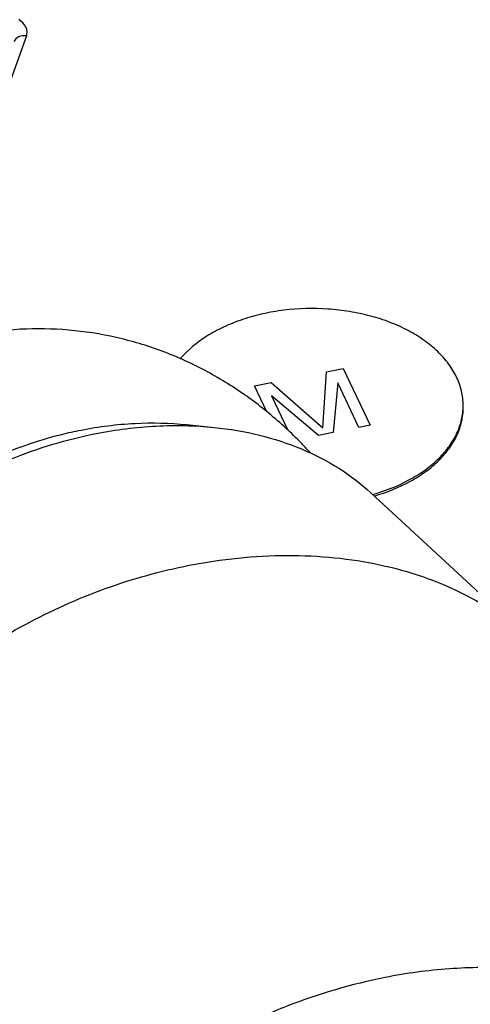
# Paper-space layout '10004650874_1_3' of a CAD drawing. Units: inches. Extents: x 0 to 34, y 0 to 22.
# Drawn here: x 13.1 to 13.8, y 14.6 to 16.1 of the extents above; entities that cross this region are included whole.
import ezdxf

# ---------------------------------------------------------------- set-up
doc = ezdxf.new("R2010")
doc.units = ezdxf.units.IN
doc.header["$LTSCALE"] = 1.87
doc.header["$MEASUREMENT"] = 0
doc.layers.get('0').update_dxf_attribs({"linetype": 'CONTINUOUS'})

psp = doc.layouts.new('10004650874_1_3')

# ---------------------------------------------------------------- linework, layer by layer
at = {"color": 7, "linetype": 'CONTINUOUS'}
for p, q in [((13.1268, 16.0564), (12.998, 15.6976)), ((13.5691, 15.4718), (13.5743, 15.5556)), ((13.5743, 15.5556), (13.599, 15.5605)), ((13.599, 15.5605), (13.6393, 15.4758)), ((13.4672, 15.5346), (13.4919, 15.5394)), ((13.4919, 15.5394), (13.5691, 15.4718)), ((13.5911, 15.5392), (13.5844, 15.465)), ((13.6228, 15.4725), (13.5911, 15.5392)), ((13.4856, 15.4959), (13.4672, 15.5346)), ((13.4923, 15.5198), (13.5166, 15.4686)), ((13.5624, 15.4606), (13.4923, 15.5198)), ((13.3663, 15.4767), (13.4069, 15.4726)), ((13.5844, 15.465), (13.5624, 15.4606)), ((13.6393, 15.4758), (13.6228, 15.4725)), ((13.6404, 15.3751), (13.8754, 15.1578))]:
    psp.add_line(p, q, dxfattribs=at)
psp.add_arc((13.6853, 15.5052), 0.0929, 358.1612, 359.9982, dxfattribs=at)
for points, knots in [([(13.1268, 16.0564), (13.1276, 16.0584), (13.1283, 16.063), (13.1257, 16.0725), (13.1198, 16.0779), (13.1153, 16.0806)], [0, 0, 0, 0, 0.230159, 0.463415, 1, 1, 1, 1]), ([(13.1268, 16.0564), (13.123, 16.0569), (13.1153, 16.0565), (13.1094, 16.051), (13.1083, 16.0479)], [0, 0, 0, 0, 0.544739, 1, 1, 1, 1]), ([(13.7684, 15.5474), (13.7651, 15.5544), (13.7568, 15.568), (13.7403, 15.5864), (13.72, 15.6031), (13.6961, 15.6176), (13.6692, 15.6297), (13.6399, 15.6392), (13.6087, 15.6458), (13.5656, 15.6508), (13.5218, 15.6496), (13.4793, 15.6423), (13.4492, 15.634), (13.4212, 15.6229), (13.3887, 15.6054), (13.3675, 15.5881), (13.3562, 15.575)], [0, 0, 0, 0, 0.049364, 0.101962, 0.158174, 0.218035, 0.281289, 0.347452, 0.415866, 0.485754, 0.626361, 0.695485, 0.762667, 0.827195, 0.888507, 1, 1, 1, 1]), ([(13.5508, 15.4343), (13.5362, 15.4502), (13.5048, 15.4812), (13.4522, 15.5228), (13.3935, 15.5588), (13.3294, 15.5878), (13.261, 15.6082), (13.1899, 15.6193), (13.1176, 15.6205), (13.0696, 15.6145), (13.0459, 15.6098)], [0, 0, 0, 0, 0.115977, 0.235976, 0.359335, 0.48517, 0.612685, 0.741273, 0.870492, 1, 1, 1, 1]), ([(13.7783, 15.5052), (13.7783, 15.5123), (13.7765, 15.5269), (13.7716, 15.5408), (13.7684, 15.5474)], [0, 0, 0, 0, 0.492612, 1, 1, 1, 1]), ([(13.643, 15.3725), (13.6618, 15.3778), (13.6887, 15.3882), (13.7204, 15.4076), (13.7402, 15.4238), (13.7563, 15.4417), (13.7683, 15.461), (13.7759, 15.4813), (13.778, 15.4953), (13.7782, 15.5022)], [0, 0, 0, 0, 0.293043, 0.428964, 0.556796, 0.676618, 0.789234, 0.896247, 1, 1, 1, 1]), ([(13.6455, 15.3702), (13.6643, 15.3757), (13.6912, 15.3863), (13.7227, 15.4062), (13.7423, 15.4228), (13.758, 15.441), (13.7696, 15.4606), (13.7766, 15.4811), (13.7783, 15.4952), (13.7783, 15.5021)], [0, 0, 0, 0, 0.293429, 0.429275, 0.556904, 0.676473, 0.788897, 0.895914, 1, 1, 1, 1]), ([(13.2084, 15.4686), (13.2348, 15.4738), (13.2874, 15.4804), (13.3405, 15.4793), (13.3663, 15.4767)], [0, 0, 0, 0, 0.509158, 1, 1, 1, 1]), ([(12.8002, 15.184), (12.8232, 15.219), (12.8646, 15.2682), (12.9292, 15.3249), (12.9833, 15.3638), (13.0414, 15.3977), (13.1226, 15.4353), (13.1873, 15.4548), (13.231, 15.4634)], [0, 0, 0, 0, 0.238716, 0.363144, 0.489819, 0.617836, 0.746235, 1, 1, 1, 1]), ([(12.8206, 15.2151), (12.8415, 15.2469), (12.8789, 15.2917), (12.9373, 15.3434), (13.0023, 15.3904), (13.0741, 15.4281), (13.1406, 15.4517), (13.1792, 15.4623), (13.1986, 15.4667), (13.2083, 15.4686)], [0, 0, 0, 0, 0.240801, 0.365478, 0.49202, 0.747181, 0.874358, 0.937455, 1, 1, 1, 1]), ([(13.231, 15.4634), (13.2604, 15.4692), (13.319, 15.4767), (13.3782, 15.4755), (13.4069, 15.4726)], [0, 0, 0, 0, 0.509942, 1, 1, 1, 1]), ([(13.4069, 15.4726), (13.4297, 15.4702), (13.474, 15.4627), (13.5367, 15.4424), (13.5929, 15.4136), (13.6257, 15.3887), (13.6404, 15.3751)], [0, 0, 0, 0, 0.267287, 0.522599, 0.766326, 1, 1, 1, 1]), ([(13.3696, 15.2669), (13.4177, 15.2763), (13.4905, 15.284), (13.5858, 15.2795), (13.6535, 15.269), (13.7172, 15.2515), (13.7761, 15.2271), (13.8293, 15.1962), (13.8609, 15.1712), (13.8754, 15.1578)], [0, 0, 0, 0, 0.274393, 0.406234, 0.53376, 0.656745, 0.775207, 0.889434, 1, 1, 1, 1]), ([(12.7488, 14.6219), (12.7477, 14.6387), (12.7478, 14.6729), (12.7543, 14.7245), (12.7671, 14.7765), (12.7928, 14.8467), (12.8304, 14.9146), (12.8778, 14.9782), (12.933, 15.0405), (13.0135, 15.1112), (13.1232, 15.1813), (13.2428, 15.2349), (13.3271, 15.2585), (13.3696, 15.2669)], [0, 0, 0, 0, 0.052113, 0.105658, 0.160854, 0.217836, 0.337153, 0.399511, 0.463439, 0.595041, 0.729993, 0.865832, 1, 1, 1, 1]), ([(14.2489, 14.4334), (14.2437, 14.4445), (14.2319, 14.4662), (14.2109, 14.4967), (14.1866, 14.5253), (14.1592, 14.5515), (14.1288, 14.5755), (14.0841, 14.6043), (14.0215, 14.6335), (13.9388, 14.6567), (13.8498, 14.6679), (13.7564, 14.6669), (13.6935, 14.6584), (13.662, 14.6522)], [0, 0, 0, 0, 0.05464, 0.109558, 0.165023, 0.221283, 0.278556, 0.337025, 0.457986, 0.584971, 0.718035, 0.856689, 1, 1, 1, 1]), ([(13.662, 14.6522), (13.612, 14.6423), (13.5378, 14.6205), (13.444, 14.579), (13.3544, 14.5296), (13.2724, 14.4693), (13.2012, 14.3996), (13.1547, 14.3444), (13.1154, 14.2864), (13.0837, 14.2265), (13.0602, 14.1656), (13.0453, 14.1043), (13.0391, 14.0438), (13.0417, 13.9847), (13.0533, 13.9279), (13.0668, 13.8921), (13.075, 13.875)], [0, 0, 0, 0, 0.138332, 0.208348, 0.278279, 0.415945, 0.482988, 0.548317, 0.611663, 0.672851, 0.731812, 0.788606, 0.843427, 0.896609, 0.948613, 1, 1, 1, 1])]:
    psp.add_open_spline(points, degree=3, knots=knots, dxfattribs=at)

doc.saveas('drawing.dxf')
